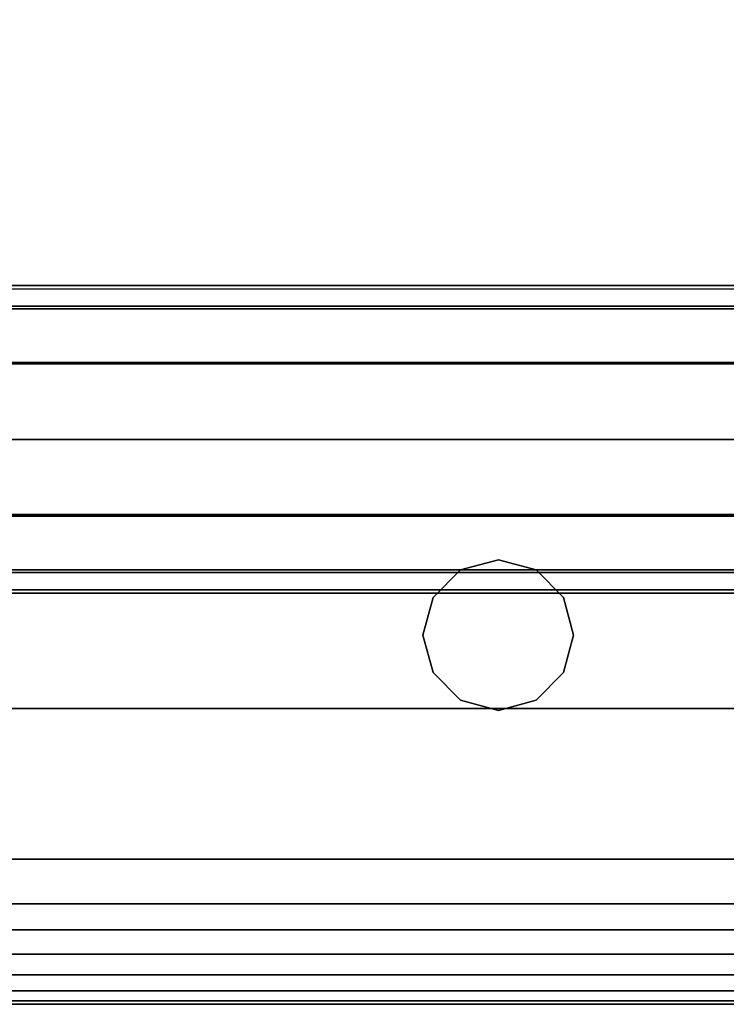
# Model space of a CAD drawing. Units: inches. Extents: x -0.2 to 27, y -41 to 0.
# Drawn here: x 9.5 to 10.4, y -40 to -38.8 of the extents above; entities that cross this region are included whole.
import ezdxf

# ---------------------------------------------------------------- set-up
doc = ezdxf.new("R2010")
doc.units = ezdxf.units.IN
doc.header["$MEASUREMENT"] = 0
for name, color, linetype in [('A-FURN-3-STORAGE-LOWER-STEEL-DOOR-GRILL', 254, 'Continuous'), ('A-FURN-3-STORAGE-LOWER-STEEL-HOLDER-IDENTIFICATION', 254, 'Continuous'), ('A-FURN-3-STORAGE-LOWER-WOOD-TOP-EDGE-HORIZONTAL', 255, 'Continuous'), ('A-FURN-3-STORAGE-LOWER-WOOD-TOP-SURFACE-HORIZONTAL', 255, 'Continuous')]:
    doc.layers.add(name, color=color, linetype=linetype)

msp = doc.modelspace()

# ---------------------------------------------------------------- linework, layer by layer
at = {"layer": 'A-FURN-3-STORAGE-LOWER-STEEL-DOOR-GRILL'}
for points, invisible_edges in [([(10.0732, -39.4466, 67.3893), (10.1201, -39.4592, 67.3893), (9.9794, -39.5404, 67.3893), (9.992, -39.4935, 67.3893)], 10), ([(10.0732, -39.4466, 51.4443), (10.1201, -39.4592, 51.4443), (9.9794, -39.5404, 51.4443), (9.992, -39.4935, 51.4443)], 10), ([(10.0732, -39.4466, 35.4993), (10.1201, -39.4592, 35.4993), (9.9794, -39.5404, 35.4993), (9.992, -39.4935, 35.4993)], 10), ([(10.0732, -39.4466, 19.5543), (10.1201, -39.4592, 19.5543), (9.9794, -39.5404, 19.5543), (9.992, -39.4935, 19.5543)], 10), ([(10.0732, -39.4466, 3.6093), (10.1201, -39.4592, 3.6093), (9.9794, -39.5404, 3.6093), (9.992, -39.4935, 3.6093)], 10), ([(10.0263, -39.4592, 67.3893), (10.0732, -39.4466, 67.3893), (9.992, -39.4935, 67.3893), (10.0263, -39.4592, 67.3893)], 2), ([(10.0263, -39.4592, 51.4443), (10.0732, -39.4466, 51.4443), (9.992, -39.4935, 51.4443), (10.0263, -39.4592, 51.4443)], 2), ([(10.0263, -39.4592, 35.4993), (10.0732, -39.4466, 35.4993), (9.992, -39.4935, 35.4993), (10.0263, -39.4592, 35.4993)], 2), ([(10.0263, -39.4592, 19.5543), (10.0732, -39.4466, 19.5543), (9.992, -39.4935, 19.5543), (10.0263, -39.4592, 19.5543)], 2), ([(10.0263, -39.4592, 3.6093), (10.0732, -39.4466, 3.6093), (9.992, -39.4935, 3.6093), (10.0263, -39.4592, 3.6093)], 2), ([(10.1669, -39.5404, 82.673), (10.1544, -39.4935, 82.673), (10.0732, -39.4466, 82.673), (10.0263, -39.4592, 82.673)], 10), ([(10.1669, -39.5404, 66.728), (10.1544, -39.4935, 66.728), (10.0732, -39.4466, 66.728), (10.0263, -39.4592, 66.728)], 10), ([(10.1669, -39.5404, 50.783), (10.1544, -39.4935, 50.783), (10.0732, -39.4466, 50.783), (10.0263, -39.4592, 50.783)], 10), ([(10.1669, -39.5404, 34.838), (10.1544, -39.4935, 34.838), (10.0732, -39.4466, 34.838), (10.0263, -39.4592, 34.838)], 10), ([(10.1669, -39.5404, 18.893), (10.1544, -39.4935, 18.893), (10.0732, -39.4466, 18.893), (10.0263, -39.4592, 18.893)], 10), ([(10.1544, -39.4935, 82.673), (10.1201, -39.4592, 82.673), (10.0732, -39.4466, 82.673), (10.1544, -39.4935, 82.673)], 4), ([(10.1544, -39.4935, 66.728), (10.1201, -39.4592, 66.728), (10.0732, -39.4466, 66.728), (10.1544, -39.4935, 66.728)], 4), ([(10.1544, -39.4935, 50.783), (10.1201, -39.4592, 50.783), (10.0732, -39.4466, 50.783), (10.1544, -39.4935, 50.783)], 4), ([(10.1544, -39.4935, 34.838), (10.1201, -39.4592, 34.838), (10.0732, -39.4466, 34.838), (10.1544, -39.4935, 34.838)], 4), ([(10.1544, -39.4935, 18.893), (10.1201, -39.4592, 18.893), (10.0732, -39.4466, 18.893), (10.1544, -39.4935, 18.893)], 4), ([(10.1201, -39.4592, 67.3893), (10.1544, -39.4935, 67.3893), (9.992, -39.5872, 67.3893), (9.9794, -39.5404, 67.3893)], 10), ([(10.1201, -39.4592, 51.4443), (10.1544, -39.4935, 51.4443), (9.992, -39.5872, 51.4443), (9.9794, -39.5404, 51.4443)], 10), ([(10.1201, -39.4592, 35.4993), (10.1544, -39.4935, 35.4993), (9.992, -39.5872, 35.4993), (9.9794, -39.5404, 35.4993)], 10), ([(10.1201, -39.4592, 19.5543), (10.1544, -39.4935, 19.5543), (9.992, -39.5872, 19.5543), (9.9794, -39.5404, 19.5543)], 10), ([(10.1201, -39.4592, 3.6093), (10.1544, -39.4935, 3.6093), (9.992, -39.5872, 3.6093), (9.9794, -39.5404, 3.6093)], 10), ([(10.1544, -39.5872, 82.673), (10.1669, -39.5404, 82.673), (10.0263, -39.4592, 82.673), (9.992, -39.4935, 82.673)], 10), ([(10.1544, -39.5872, 66.728), (10.1669, -39.5404, 66.728), (10.0263, -39.4592, 66.728), (9.992, -39.4935, 66.728)], 10), ([(10.1544, -39.5872, 50.783), (10.1669, -39.5404, 50.783), (10.0263, -39.4592, 50.783), (9.992, -39.4935, 50.783)], 10), ([(10.1544, -39.5872, 34.838), (10.1669, -39.5404, 34.838), (10.0263, -39.4592, 34.838), (9.992, -39.4935, 34.838)], 10), ([(10.1544, -39.5872, 18.893), (10.1669, -39.5404, 18.893), (10.0263, -39.4592, 18.893), (9.992, -39.4935, 18.893)], 10), ([(10.1201, -39.6216, 82.673), (10.1544, -39.5872, 82.673), (9.992, -39.4935, 82.673), (9.9794, -39.5404, 82.673)], 10), ([(10.1201, -39.6216, 66.728), (10.1544, -39.5872, 66.728), (9.992, -39.4935, 66.728), (9.9794, -39.5404, 66.728)], 10), ([(10.1201, -39.6216, 50.783), (10.1544, -39.5872, 50.783), (9.992, -39.4935, 50.783), (9.9794, -39.5404, 50.783)], 10), ([(10.1201, -39.6216, 34.838), (10.1544, -39.5872, 34.838), (9.992, -39.4935, 34.838), (9.9794, -39.5404, 34.838)], 10), ([(10.1201, -39.6216, 18.893), (10.1544, -39.5872, 18.893), (9.992, -39.4935, 18.893), (9.9794, -39.5404, 18.893)], 10), ([(10.1544, -39.4935, 67.3893), (10.1669, -39.5404, 67.3893), (10.0263, -39.6216, 67.3893), (9.992, -39.5872, 67.3893)], 10), ([(10.1544, -39.4935, 51.4443), (10.1669, -39.5404, 51.4443), (10.0263, -39.6216, 51.4443), (9.992, -39.5872, 51.4443)], 10), ([(10.1544, -39.4935, 35.4993), (10.1669, -39.5404, 35.4993), (10.0263, -39.6216, 35.4993), (9.992, -39.5872, 35.4993)], 10), ([(10.1544, -39.4935, 19.5543), (10.1669, -39.5404, 19.5543), (10.0263, -39.6216, 19.5543), (9.992, -39.5872, 19.5543)], 10), ([(10.1544, -39.4935, 3.6093), (10.1669, -39.5404, 3.6093), (10.0263, -39.6216, 3.6093), (9.992, -39.5872, 3.6093)], 10), ([(10.0732, -39.6341, 82.673), (10.1201, -39.6216, 82.673), (9.9794, -39.5404, 82.673), (9.992, -39.5872, 82.673)], 10), ([(10.0732, -39.6341, 66.728), (10.1201, -39.6216, 66.728), (9.9794, -39.5404, 66.728), (9.992, -39.5872, 66.728)], 10), ([(10.0732, -39.6341, 50.783), (10.1201, -39.6216, 50.783), (9.9794, -39.5404, 50.783), (9.992, -39.5872, 50.783)], 10), ([(10.0732, -39.6341, 34.838), (10.1201, -39.6216, 34.838), (9.9794, -39.5404, 34.838), (9.992, -39.5872, 34.838)], 10), ([(10.0732, -39.6341, 18.893), (10.1201, -39.6216, 18.893), (9.9794, -39.5404, 18.893), (9.992, -39.5872, 18.893)], 10), ([(10.1669, -39.5404, 67.3893), (10.1544, -39.5872, 67.3893), (10.0732, -39.6341, 67.3893), (10.0263, -39.6216, 67.3893)], 10), ([(10.1669, -39.5404, 51.4443), (10.1544, -39.5872, 51.4443), (10.0732, -39.6341, 51.4443), (10.0263, -39.6216, 51.4443)], 10), ([(10.1669, -39.5404, 35.4993), (10.1544, -39.5872, 35.4993), (10.0732, -39.6341, 35.4993), (10.0263, -39.6216, 35.4993)], 10), ([(10.1669, -39.5404, 19.5543), (10.1544, -39.5872, 19.5543), (10.0732, -39.6341, 19.5543), (10.0263, -39.6216, 19.5543)], 10), ([(10.1669, -39.5404, 3.6093), (10.1544, -39.5872, 3.6093), (10.0732, -39.6341, 3.6093), (10.0263, -39.6216, 3.6093)], 10), ([(10.0263, -39.6216, 82.673), (10.0732, -39.6341, 82.673), (9.992, -39.5872, 82.673), (10.0263, -39.6216, 82.673)], 2), ([(10.0263, -39.6216, 66.728), (10.0732, -39.6341, 66.728), (9.992, -39.5872, 66.728), (10.0263, -39.6216, 66.728)], 2), ([(10.0263, -39.6216, 50.783), (10.0732, -39.6341, 50.783), (9.992, -39.5872, 50.783), (10.0263, -39.6216, 50.783)], 2), ([(10.0263, -39.6216, 34.838), (10.0732, -39.6341, 34.838), (9.992, -39.5872, 34.838), (10.0263, -39.6216, 34.838)], 2), ([(10.0263, -39.6216, 18.893), (10.0732, -39.6341, 18.893), (9.992, -39.5872, 18.893), (10.0263, -39.6216, 18.893)], 2), ([(10.1544, -39.5872, 67.3893), (10.1201, -39.6216, 67.3893), (10.0732, -39.6341, 67.3893), (10.1544, -39.5872, 67.3893)], 4), ([(10.1544, -39.5872, 51.4443), (10.1201, -39.6216, 51.4443), (10.0732, -39.6341, 51.4443), (10.1544, -39.5872, 51.4443)], 4), ([(10.1544, -39.5872, 35.4993), (10.1201, -39.6216, 35.4993), (10.0732, -39.6341, 35.4993), (10.1544, -39.5872, 35.4993)], 4), ([(10.1544, -39.5872, 19.5543), (10.1201, -39.6216, 19.5543), (10.0732, -39.6341, 19.5543), (10.1544, -39.5872, 19.5543)], 4), ([(10.1544, -39.5872, 3.6093), (10.1201, -39.6216, 3.6093), (10.0732, -39.6341, 3.6093), (10.1544, -39.5872, 3.6093)], 4)]:
    msp.add_3dface(points, dxfattribs=dict(at, invisible_edges=invisible_edges))
at = {"layer": 'A-FURN-3-STORAGE-LOWER-STEEL-HOLDER-IDENTIFICATION'}
for points in [[(12.1669, -39.6318, 59.7933), (12.1669, -39.6318, 58.2933), (8.9794, -39.6318, 58.2933), (8.9794, -39.6318, 59.7933)], [(8.9794, -39.6318, 59.7933), (8.9794, -39.8193, 59.7933), (12.1669, -39.8193, 59.7933), (12.1669, -39.6318, 59.7933)], [(8.9794, -39.8193, 58.2933), (8.9794, -39.6318, 58.2933), (12.1669, -39.6318, 58.2933), (12.1669, -39.8193, 58.2933)], [(12.1669, -39.6318, 75.7383), (12.1669, -39.6318, 74.2383), (8.9794, -39.6318, 74.2383), (8.9794, -39.6318, 75.7383)], [(8.9794, -39.6318, 75.7383), (8.9794, -39.8193, 75.7383), (12.1669, -39.8193, 75.7383), (12.1669, -39.6318, 75.7383)], [(8.9794, -39.8193, 74.2383), (8.9794, -39.6318, 74.2383), (12.1669, -39.6318, 74.2383), (12.1669, -39.8193, 74.2383)], [(12.1669, -39.6318, 43.8483), (12.1669, -39.6318, 42.3483), (8.9794, -39.6318, 42.3483), (8.9794, -39.6318, 43.8483)], [(8.9794, -39.6318, 43.8483), (8.9794, -39.8193, 43.8483), (12.1669, -39.8193, 43.8483), (12.1669, -39.6318, 43.8483)], [(8.9794, -39.8193, 42.3483), (8.9794, -39.6318, 42.3483), (12.1669, -39.6318, 42.3483), (12.1669, -39.8193, 42.3483)], [(12.1669, -39.6318, 27.9033), (12.1669, -39.6318, 26.4033), (8.9794, -39.6318, 26.4033), (8.9794, -39.6318, 27.9033)], [(8.9794, -39.6318, 27.9033), (8.9794, -39.8193, 27.9033), (12.1669, -39.8193, 27.9033), (12.1669, -39.6318, 27.9033)], [(8.9794, -39.8193, 26.4033), (8.9794, -39.6318, 26.4033), (12.1669, -39.6318, 26.4033), (12.1669, -39.8193, 26.4033)], [(12.1669, -39.6318, 11.9583), (12.1669, -39.6318, 10.4583), (8.9794, -39.6318, 10.4583), (8.9794, -39.6318, 11.9583)], [(8.9794, -39.6318, 11.9583), (8.9794, -39.8193, 11.9583), (12.1669, -39.8193, 11.9583), (12.1669, -39.6318, 11.9583)], [(8.9794, -39.8193, 10.4583), (8.9794, -39.6318, 10.4583), (12.1669, -39.6318, 10.4583), (12.1669, -39.8193, 10.4583)], [(12.1669, -39.8193, 58.2933), (12.1669, -39.8193, 59.7933), (8.9794, -39.8193, 59.7933), (8.9794, -39.8193, 58.2933)], [(12.1669, -39.8193, 74.2383), (12.1669, -39.8193, 75.7383), (8.9794, -39.8193, 75.7383), (8.9794, -39.8193, 74.2383)], [(12.1669, -39.8193, 42.3483), (12.1669, -39.8193, 43.8483), (8.9794, -39.8193, 43.8483), (8.9794, -39.8193, 42.3483)], [(12.1669, -39.8193, 26.4033), (12.1669, -39.8193, 27.9033), (8.9794, -39.8193, 27.9033), (8.9794, -39.8193, 26.4033)], [(12.1669, -39.8193, 10.4583), (12.1669, -39.8193, 11.9583), (8.9794, -39.8193, 11.9583), (8.9794, -39.8193, 10.4583)]]:
    msp.add_3dface(points, dxfattribs=at)
at = {"layer": 'A-FURN-3-STORAGE-LOWER-WOOD-TOP-EDGE-HORIZONTAL'}
msp.add_3dface([(27, -40, 83.375), (27, -40, 83.875), (0, -40, 83.875), (0, -40, 83.375)], dxfattribs=at)
at = {"layer": 'A-FURN-3-STORAGE-LOWER-WOOD-TOP-SURFACE-HORIZONTAL'}
for points in [[(0.018, -0.125, 84), (0.018, -39.875, 84), (26.982, -39.875, 84), (26.982, -0.125, 84)], [(0.018, -39.875, 83.25), (0.018, -0.125, 83.25), (26.982, -0.125, 83.25), (26.982, -39.875, 83.25)]]:
    msp.add_3dface(points, dxfattribs=at)

# ---------------------------------------------------------------- meshes
at = {"layer": 'A-FURN-3-STORAGE-LOWER-STEEL-DOOR-GRILL'}
mesh = msp.add_polymesh((9, 12), dxfattribs=dict(at, n_close=True))
for k, corner in enumerate([(12.2703, -39.131, 67.3009), (12.2971, -39.2011, 67.2361), (12.3069, -39.2968, 67.2124), (12.2971, -39.3925, 67.2361), (12.2703, -39.4626, 67.3009), (12.2337, -39.4883, 67.3893), (12.197, -39.4626, 67.4778), (12.1702, -39.3925, 67.5425), (12.1604, -39.2968, 67.5662), (12.1702, -39.2011, 67.5425), (12.197, -39.131, 67.4778), (12.2337, -39.1053, 67.3893), (1.7671, -39.131, 67.3009), (1.7403, -39.2011, 67.2361), (1.7305, -39.2968, 67.2124), (1.7403, -39.3925, 67.2361), (1.7671, -39.4626, 67.3009), (1.8038, -39.4883, 67.3893), (1.8404, -39.4626, 67.4778), (1.8672, -39.3925, 67.5425), (1.877, -39.2968, 67.5662), (1.8672, -39.2011, 67.5425), (1.8404, -39.131, 67.4778), (1.8038, -39.1053, 67.3893), (1.21, -39.121, 67.8505), (1.1414, -39.1953, 67.822), (1.1163, -39.2968, 67.8116), (1.1414, -39.3983, 67.822), (1.21, -39.4725, 67.8505), (1.2994, -39.4997, 67.8893), (1.3975, -39.4725, 67.9281), (1.4661, -39.3983, 67.9566), (1.4913, -39.2968, 67.967), (1.4661, -39.1953, 67.9566), (1.3975, -39.121, 67.9281), (1.3038, -39.0938, 67.8893), (1.21, -39.121, 82.1368), (1.1414, -39.1953, 82.1653), (1.1163, -39.2968, 82.1757), (1.1414, -39.3983, 82.1653), (1.21, -39.4725, 82.1368), (1.3038, -39.4997, 82.098), (1.3975, -39.4725, 82.0592), (1.4661, -39.3983, 82.0307), (1.4913, -39.2968, 82.0203), (1.4661, -39.1953, 82.0307), (1.3975, -39.121, 82.0592), (1.3038, -39.0938, 82.098), (1.7671, -39.131, 82.6865), (1.7403, -39.2011, 82.7512), (1.7305, -39.2968, 82.7749), (1.7403, -39.3925, 82.7512), (1.7671, -39.4626, 82.6865), (1.8038, -39.4883, 82.598), (1.8404, -39.4626, 82.5096), (1.8672, -39.3925, 82.4448), (1.877, -39.2968, 82.4211), (1.8672, -39.2011, 82.4448), (1.8404, -39.131, 82.5096), (1.8038, -39.1053, 82.598), (12.2703, -39.131, 82.6865), (12.2971, -39.2011, 82.7512), (12.3069, -39.2968, 82.7749), (12.2971, -39.3925, 82.7512), (12.2703, -39.4626, 82.6865), (12.2337, -39.4883, 82.598), (12.197, -39.4626, 82.5096), (12.1702, -39.3925, 82.4448), (12.1604, -39.2968, 82.4211), (12.1702, -39.2011, 82.4448), (12.197, -39.131, 82.5096), (12.2337, -39.1053, 82.598), (12.8274, -39.121, 82.1368), (12.896, -39.1953, 82.1653), (12.9212, -39.2968, 82.1757), (12.896, -39.3983, 82.1653), (12.8274, -39.4725, 82.1368), (12.7337, -39.4997, 82.098), (12.6399, -39.4725, 82.0592), (12.5713, -39.3983, 82.0307), (12.5462, -39.2968, 82.0203), (12.5713, -39.1953, 82.0307), (12.6399, -39.121, 82.0592), (12.7337, -39.0938, 82.098), (12.8274, -39.121, 67.8399), (12.896, -39.1953, 67.8115), (12.9212, -39.2968, 67.801), (12.896, -39.3983, 67.8115), (12.8274, -39.4725, 67.8399), (12.7337, -39.4997, 67.8787), (12.6399, -39.4725, 67.9175), (12.5713, -39.3983, 67.946), (12.5462, -39.2968, 67.9564), (12.5713, -39.1953, 67.946), (12.6399, -39.121, 67.9175), (12.7337, -39.0938, 67.8787), (12.2703, -39.131, 67.3009), (12.2971, -39.2011, 67.2361), (12.3069, -39.2968, 67.2124), (12.2971, -39.3925, 67.2361), (12.2703, -39.4626, 67.3009), (12.2337, -39.4883, 67.3893), (12.197, -39.4626, 67.4778), (12.1702, -39.3925, 67.5425), (12.1604, -39.2968, 67.5662), (12.1702, -39.2011, 67.5425), (12.197, -39.131, 67.4778), (12.2337, -39.1053, 67.3893)]):
    mesh.set_mesh_vertex(divmod(k, 12), corner)
mesh = msp.add_polymesh((9, 12), dxfattribs=dict(at, n_close=True))
for k, corner in enumerate([(12.2703, -39.131, 51.3559), (12.2971, -39.2011, 51.2911), (12.3069, -39.2968, 51.2674), (12.2971, -39.3925, 51.2911), (12.2703, -39.4626, 51.3559), (12.2337, -39.4883, 51.4443), (12.197, -39.4626, 51.5328), (12.1702, -39.3925, 51.5975), (12.1604, -39.2968, 51.6212), (12.1702, -39.2011, 51.5975), (12.197, -39.131, 51.5328), (12.2337, -39.1053, 51.4443), (1.7671, -39.131, 51.3559), (1.7403, -39.2011, 51.2911), (1.7305, -39.2968, 51.2674), (1.7403, -39.3925, 51.2911), (1.7671, -39.4626, 51.3559), (1.8038, -39.4883, 51.4443), (1.8404, -39.4626, 51.5328), (1.8672, -39.3925, 51.5975), (1.877, -39.2968, 51.6212), (1.8672, -39.2011, 51.5975), (1.8404, -39.131, 51.5328), (1.8038, -39.1053, 51.4443), (1.21, -39.121, 51.9055), (1.1414, -39.1953, 51.877), (1.1163, -39.2968, 51.8666), (1.1414, -39.3983, 51.877), (1.21, -39.4725, 51.9055), (1.2994, -39.4997, 51.9443), (1.3975, -39.4725, 51.9831), (1.4661, -39.3983, 52.0116), (1.4913, -39.2968, 52.022), (1.4661, -39.1953, 52.0116), (1.3975, -39.121, 51.9831), (1.3038, -39.0938, 51.9443), (1.21, -39.121, 66.1918), (1.1414, -39.1953, 66.2203), (1.1163, -39.2968, 66.2307), (1.1414, -39.3983, 66.2203), (1.21, -39.4725, 66.1918), (1.3038, -39.4997, 66.153), (1.3975, -39.4725, 66.1142), (1.4661, -39.3983, 66.0857), (1.4913, -39.2968, 66.0753), (1.4661, -39.1953, 66.0857), (1.3975, -39.121, 66.1142), (1.3038, -39.0938, 66.153), (1.7671, -39.131, 66.7415), (1.7403, -39.2011, 66.8062), (1.7305, -39.2968, 66.8299), (1.7403, -39.3925, 66.8062), (1.7671, -39.4626, 66.7415), (1.8038, -39.4883, 66.653), (1.8404, -39.4626, 66.5646), (1.8672, -39.3925, 66.4998), (1.877, -39.2968, 66.4761), (1.8672, -39.2011, 66.4998), (1.8404, -39.131, 66.5646), (1.8038, -39.1053, 66.653), (12.2703, -39.131, 66.7415), (12.2971, -39.2011, 66.8062), (12.3069, -39.2968, 66.8299), (12.2971, -39.3925, 66.8062), (12.2703, -39.4626, 66.7415), (12.2337, -39.4883, 66.653), (12.197, -39.4626, 66.5646), (12.1702, -39.3925, 66.4998), (12.1604, -39.2968, 66.4761), (12.1702, -39.2011, 66.4998), (12.197, -39.131, 66.5646), (12.2337, -39.1053, 66.653), (12.8274, -39.121, 66.1918), (12.896, -39.1953, 66.2203), (12.9212, -39.2968, 66.2307), (12.896, -39.3983, 66.2203), (12.8274, -39.4725, 66.1918), (12.7337, -39.4997, 66.153), (12.6399, -39.4725, 66.1142), (12.5713, -39.3983, 66.0857), (12.5462, -39.2968, 66.0753), (12.5713, -39.1953, 66.0857), (12.6399, -39.121, 66.1142), (12.7337, -39.0938, 66.153), (12.8274, -39.121, 51.8949), (12.896, -39.1953, 51.8665), (12.9212, -39.2968, 51.856), (12.896, -39.3983, 51.8665), (12.8274, -39.4725, 51.8949), (12.7337, -39.4997, 51.9337), (12.6399, -39.4725, 51.9725), (12.5713, -39.3983, 52.001), (12.5462, -39.2968, 52.0114), (12.5713, -39.1953, 52.001), (12.6399, -39.121, 51.9725), (12.7337, -39.0938, 51.9337), (12.2703, -39.131, 51.3559), (12.2971, -39.2011, 51.2911), (12.3069, -39.2968, 51.2674), (12.2971, -39.3925, 51.2911), (12.2703, -39.4626, 51.3559), (12.2337, -39.4883, 51.4443), (12.197, -39.4626, 51.5328), (12.1702, -39.3925, 51.5975), (12.1604, -39.2968, 51.6212), (12.1702, -39.2011, 51.5975), (12.197, -39.131, 51.5328), (12.2337, -39.1053, 51.4443)]):
    mesh.set_mesh_vertex(divmod(k, 12), corner)
mesh = msp.add_polymesh((9, 12), dxfattribs=dict(at, n_close=True))
for k, corner in enumerate([(12.2703, -39.131, 35.4109), (12.2971, -39.2011, 35.3461), (12.3069, -39.2968, 35.3224), (12.2971, -39.3925, 35.3461), (12.2703, -39.4626, 35.4109), (12.2337, -39.4883, 35.4993), (12.197, -39.4626, 35.5878), (12.1702, -39.3925, 35.6525), (12.1604, -39.2968, 35.6762), (12.1702, -39.2011, 35.6525), (12.197, -39.131, 35.5878), (12.2337, -39.1053, 35.4993), (1.7671, -39.131, 35.4109), (1.7403, -39.2011, 35.3461), (1.7305, -39.2968, 35.3224), (1.7403, -39.3925, 35.3461), (1.7671, -39.4626, 35.4109), (1.8038, -39.4883, 35.4993), (1.8404, -39.4626, 35.5878), (1.8672, -39.3925, 35.6525), (1.877, -39.2968, 35.6762), (1.8672, -39.2011, 35.6525), (1.8404, -39.131, 35.5878), (1.8038, -39.1053, 35.4993), (1.21, -39.121, 35.9605), (1.1414, -39.1953, 35.932), (1.1163, -39.2968, 35.9216), (1.1414, -39.3983, 35.932), (1.21, -39.4725, 35.9605), (1.2994, -39.4997, 35.9993), (1.3975, -39.4725, 36.0381), (1.4661, -39.3983, 36.0666), (1.4913, -39.2968, 36.077), (1.4661, -39.1953, 36.0666), (1.3975, -39.121, 36.0381), (1.3038, -39.0938, 35.9993), (1.21, -39.121, 50.2468), (1.1414, -39.1953, 50.2753), (1.1163, -39.2968, 50.2857), (1.1414, -39.3983, 50.2753), (1.21, -39.4725, 50.2468), (1.3038, -39.4997, 50.208), (1.3975, -39.4725, 50.1692), (1.4661, -39.3983, 50.1407), (1.4913, -39.2968, 50.1303), (1.4661, -39.1953, 50.1407), (1.3975, -39.121, 50.1692), (1.3038, -39.0938, 50.208), (1.7671, -39.131, 50.7965), (1.7403, -39.2011, 50.8612), (1.7305, -39.2968, 50.8849), (1.7403, -39.3925, 50.8612), (1.7671, -39.4626, 50.7965), (1.8038, -39.4883, 50.708), (1.8404, -39.4626, 50.6196), (1.8672, -39.3925, 50.5548), (1.877, -39.2968, 50.5311), (1.8672, -39.2011, 50.5548), (1.8404, -39.131, 50.6196), (1.8038, -39.1053, 50.708), (12.2703, -39.131, 50.7965), (12.2971, -39.2011, 50.8612), (12.3069, -39.2968, 50.8849), (12.2971, -39.3925, 50.8612), (12.2703, -39.4626, 50.7965), (12.2337, -39.4883, 50.708), (12.197, -39.4626, 50.6196), (12.1702, -39.3925, 50.5548), (12.1604, -39.2968, 50.5311), (12.1702, -39.2011, 50.5548), (12.197, -39.131, 50.6196), (12.2337, -39.1053, 50.708), (12.8274, -39.121, 50.2468), (12.896, -39.1953, 50.2753), (12.9212, -39.2968, 50.2857), (12.896, -39.3983, 50.2753), (12.8274, -39.4725, 50.2468), (12.7337, -39.4997, 50.208), (12.6399, -39.4725, 50.1692), (12.5713, -39.3983, 50.1407), (12.5462, -39.2968, 50.1303), (12.5713, -39.1953, 50.1407), (12.6399, -39.121, 50.1692), (12.7337, -39.0938, 50.208), (12.8274, -39.121, 35.9499), (12.896, -39.1953, 35.9215), (12.9212, -39.2968, 35.911), (12.896, -39.3983, 35.9215), (12.8274, -39.4725, 35.9499), (12.7337, -39.4997, 35.9887), (12.6399, -39.4725, 36.0275), (12.5713, -39.3983, 36.056), (12.5462, -39.2968, 36.0664), (12.5713, -39.1953, 36.056), (12.6399, -39.121, 36.0275), (12.7337, -39.0938, 35.9887), (12.2703, -39.131, 35.4109), (12.2971, -39.2011, 35.3461), (12.3069, -39.2968, 35.3224), (12.2971, -39.3925, 35.3461), (12.2703, -39.4626, 35.4109), (12.2337, -39.4883, 35.4993), (12.197, -39.4626, 35.5878), (12.1702, -39.3925, 35.6525), (12.1604, -39.2968, 35.6762), (12.1702, -39.2011, 35.6525), (12.197, -39.131, 35.5878), (12.2337, -39.1053, 35.4993)]):
    mesh.set_mesh_vertex(divmod(k, 12), corner)
mesh = msp.add_polymesh((9, 12), dxfattribs=dict(at, n_close=True))
for k, corner in enumerate([(12.2703, -39.131, 19.4659), (12.2971, -39.2011, 19.4011), (12.3069, -39.2968, 19.3774), (12.2971, -39.3925, 19.4011), (12.2703, -39.4626, 19.4659), (12.2337, -39.4883, 19.5543), (12.197, -39.4626, 19.6428), (12.1702, -39.3925, 19.7075), (12.1604, -39.2968, 19.7312), (12.1702, -39.2011, 19.7075), (12.197, -39.131, 19.6428), (12.2337, -39.1053, 19.5543), (1.7671, -39.131, 19.4659), (1.7403, -39.2011, 19.4011), (1.7305, -39.2968, 19.3774), (1.7403, -39.3925, 19.4011), (1.7671, -39.4626, 19.4659), (1.8038, -39.4883, 19.5543), (1.8404, -39.4626, 19.6428), (1.8672, -39.3925, 19.7075), (1.877, -39.2968, 19.7312), (1.8672, -39.2011, 19.7075), (1.8404, -39.131, 19.6428), (1.8038, -39.1053, 19.5543), (1.21, -39.121, 20.0155), (1.1414, -39.1953, 19.987), (1.1163, -39.2968, 19.9766), (1.1414, -39.3983, 19.987), (1.21, -39.4725, 20.0155), (1.2994, -39.4997, 20.0543), (1.3975, -39.4725, 20.0931), (1.4661, -39.3983, 20.1216), (1.4913, -39.2968, 20.132), (1.4661, -39.1953, 20.1216), (1.3975, -39.121, 20.0931), (1.3038, -39.0938, 20.0543), (1.21, -39.121, 34.3018), (1.1414, -39.1953, 34.3303), (1.1163, -39.2968, 34.3407), (1.1414, -39.3983, 34.3303), (1.21, -39.4725, 34.3018), (1.3038, -39.4997, 34.263), (1.3975, -39.4725, 34.2242), (1.4661, -39.3983, 34.1957), (1.4913, -39.2968, 34.1853), (1.4661, -39.1953, 34.1957), (1.3975, -39.121, 34.2242), (1.3038, -39.0938, 34.263), (1.7671, -39.131, 34.8515), (1.7403, -39.2011, 34.9162), (1.7305, -39.2968, 34.9399), (1.7403, -39.3925, 34.9162), (1.7671, -39.4626, 34.8515), (1.8038, -39.4883, 34.763), (1.8404, -39.4626, 34.6746), (1.8672, -39.3925, 34.6098), (1.877, -39.2968, 34.5861), (1.8672, -39.2011, 34.6098), (1.8404, -39.131, 34.6746), (1.8038, -39.1053, 34.763), (12.2703, -39.131, 34.8515), (12.2971, -39.2011, 34.9162), (12.3069, -39.2968, 34.9399), (12.2971, -39.3925, 34.9162), (12.2703, -39.4626, 34.8515), (12.2337, -39.4883, 34.763), (12.197, -39.4626, 34.6746), (12.1702, -39.3925, 34.6098), (12.1604, -39.2968, 34.5861), (12.1702, -39.2011, 34.6098), (12.197, -39.131, 34.6746), (12.2337, -39.1053, 34.763), (12.8274, -39.121, 34.3018), (12.896, -39.1953, 34.3303), (12.9212, -39.2968, 34.3407), (12.896, -39.3983, 34.3303), (12.8274, -39.4725, 34.3018), (12.7337, -39.4997, 34.263), (12.6399, -39.4725, 34.2242), (12.5713, -39.3983, 34.1957), (12.5462, -39.2968, 34.1853), (12.5713, -39.1953, 34.1957), (12.6399, -39.121, 34.2242), (12.7337, -39.0938, 34.263), (12.8274, -39.121, 20.0049), (12.896, -39.1953, 19.9765), (12.9212, -39.2968, 19.966), (12.896, -39.3983, 19.9765), (12.8274, -39.4725, 20.0049), (12.7337, -39.4997, 20.0437), (12.6399, -39.4725, 20.0825), (12.5713, -39.3983, 20.111), (12.5462, -39.2968, 20.1214), (12.5713, -39.1953, 20.111), (12.6399, -39.121, 20.0825), (12.7337, -39.0938, 20.0437), (12.2703, -39.131, 19.4659), (12.2971, -39.2011, 19.4011), (12.3069, -39.2968, 19.3774), (12.2971, -39.3925, 19.4011), (12.2703, -39.4626, 19.4659), (12.2337, -39.4883, 19.5543), (12.197, -39.4626, 19.6428), (12.1702, -39.3925, 19.7075), (12.1604, -39.2968, 19.7312), (12.1702, -39.2011, 19.7075), (12.197, -39.131, 19.6428), (12.2337, -39.1053, 19.5543)]):
    mesh.set_mesh_vertex(divmod(k, 12), corner)
mesh = msp.add_polymesh((9, 12), dxfattribs=dict(at, n_close=True))
for k, corner in enumerate([(12.2703, -39.131, 3.5209), (12.2971, -39.2011, 3.4561), (12.3069, -39.2968, 3.4324), (12.2971, -39.3925, 3.4561), (12.2703, -39.4626, 3.5209), (12.2337, -39.4883, 3.6093), (12.197, -39.4626, 3.6978), (12.1702, -39.3925, 3.7625), (12.1604, -39.2968, 3.7862), (12.1702, -39.2011, 3.7625), (12.197, -39.131, 3.6978), (12.2337, -39.1053, 3.6093), (1.7671, -39.131, 3.5209), (1.7403, -39.2011, 3.4561), (1.7305, -39.2968, 3.4324), (1.7403, -39.3925, 3.4561), (1.7671, -39.4626, 3.5209), (1.8038, -39.4883, 3.6093), (1.8404, -39.4626, 3.6978), (1.8672, -39.3925, 3.7625), (1.877, -39.2968, 3.7862), (1.8672, -39.2011, 3.7625), (1.8404, -39.131, 3.6978), (1.8038, -39.1053, 3.6093), (1.21, -39.121, 4.0705), (1.1414, -39.1953, 4.042), (1.1163, -39.2968, 4.0316), (1.1414, -39.3983, 4.042), (1.21, -39.4725, 4.0705), (1.2994, -39.4997, 4.1093), (1.3975, -39.4725, 4.1481), (1.4661, -39.3983, 4.1766), (1.4913, -39.2968, 4.187), (1.4661, -39.1953, 4.1766), (1.3975, -39.121, 4.1481), (1.3038, -39.0938, 4.1093), (1.21, -39.121, 18.3568), (1.1414, -39.1953, 18.3853), (1.1163, -39.2968, 18.3957), (1.1414, -39.3983, 18.3853), (1.21, -39.4725, 18.3568), (1.3038, -39.4997, 18.318), (1.3975, -39.4725, 18.2792), (1.4661, -39.3983, 18.2507), (1.4913, -39.2968, 18.2403), (1.4661, -39.1953, 18.2507), (1.3975, -39.121, 18.2792), (1.3038, -39.0938, 18.318), (1.7671, -39.131, 18.9065), (1.7403, -39.2011, 18.9712), (1.7305, -39.2968, 18.9949), (1.7403, -39.3925, 18.9712), (1.7671, -39.4626, 18.9065), (1.8038, -39.4883, 18.818), (1.8404, -39.4626, 18.7296), (1.8672, -39.3925, 18.6648), (1.877, -39.2968, 18.6411), (1.8672, -39.2011, 18.6648), (1.8404, -39.131, 18.7296), (1.8038, -39.1053, 18.818), (12.2703, -39.131, 18.9065), (12.2971, -39.2011, 18.9712), (12.3069, -39.2968, 18.9949), (12.2971, -39.3925, 18.9712), (12.2703, -39.4626, 18.9065), (12.2337, -39.4883, 18.818), (12.197, -39.4626, 18.7296), (12.1702, -39.3925, 18.6648), (12.1604, -39.2968, 18.6411), (12.1702, -39.2011, 18.6648), (12.197, -39.131, 18.7296), (12.2337, -39.1053, 18.818), (12.8274, -39.121, 18.3568), (12.896, -39.1953, 18.3853), (12.9212, -39.2968, 18.3957), (12.896, -39.3983, 18.3853), (12.8274, -39.4725, 18.3568), (12.7337, -39.4997, 18.318), (12.6399, -39.4725, 18.2792), (12.5713, -39.3983, 18.2507), (12.5462, -39.2968, 18.2403), (12.5713, -39.1953, 18.2507), (12.6399, -39.121, 18.2792), (12.7337, -39.0938, 18.318), (12.8274, -39.121, 4.0599), (12.896, -39.1953, 4.0315), (12.9212, -39.2968, 4.021), (12.896, -39.3983, 4.0315), (12.8274, -39.4725, 4.0599), (12.7337, -39.4997, 4.0987), (12.6399, -39.4725, 4.1375), (12.5713, -39.3983, 4.166), (12.5462, -39.2968, 4.1764), (12.5713, -39.1953, 4.166), (12.6399, -39.121, 4.1375), (12.7337, -39.0938, 4.0987), (12.2703, -39.131, 3.5209), (12.2971, -39.2011, 3.4561), (12.3069, -39.2968, 3.4324), (12.2971, -39.3925, 3.4561), (12.2703, -39.4626, 3.5209), (12.2337, -39.4883, 3.6093), (12.197, -39.4626, 3.6978), (12.1702, -39.3925, 3.7625), (12.1604, -39.2968, 3.7862), (12.1702, -39.2011, 3.7625), (12.197, -39.131, 3.6978), (12.2337, -39.1053, 3.6093)]):
    mesh.set_mesh_vertex(divmod(k, 12), corner)
mesh = msp.add_polymesh((2, 12), dxfattribs=dict(at, n_close=True))
for k, corner in enumerate([(12.7317, -39.1093, 74.9937), (12.7317, -39.1344, 75.0875), (12.7317, -39.203, 75.1561), (12.7317, -39.2968, 75.1812), (12.7317, -39.3905, 75.1561), (12.7317, -39.4591, 75.0875), (12.7317, -39.4843, 74.9937), (12.7317, -39.4591, 74.9), (12.7317, -39.3905, 74.8313), (12.7317, -39.2968, 74.8062), (12.7317, -39.203, 74.8313), (12.7317, -39.1344, 74.9), (1.3038, -39.1093, 74.9937), (1.3038, -39.1344, 75.0875), (1.3038, -39.203, 75.1561), (1.3038, -39.2968, 75.1812), (1.3038, -39.3905, 75.1561), (1.3038, -39.4591, 75.0875), (1.3038, -39.4843, 74.9937), (1.3038, -39.4591, 74.9), (1.3038, -39.3905, 74.8313), (1.3038, -39.2968, 74.8062), (1.3038, -39.203, 74.8313), (1.3038, -39.1344, 74.9)]):
    mesh.set_mesh_vertex(divmod(k, 12), corner)
mesh = msp.add_polymesh((2, 12), dxfattribs=dict(at, n_close=True))
for k, corner in enumerate([(12.7317, -39.1093, 59.0487), (12.7317, -39.1344, 59.1425), (12.7317, -39.203, 59.2111), (12.7317, -39.2968, 59.2362), (12.7317, -39.3905, 59.2111), (12.7317, -39.4591, 59.1425), (12.7317, -39.4843, 59.0487), (12.7317, -39.4591, 58.955), (12.7317, -39.3905, 58.8863), (12.7317, -39.2968, 58.8612), (12.7317, -39.203, 58.8863), (12.7317, -39.1344, 58.955), (1.3038, -39.1093, 59.0487), (1.3038, -39.1344, 59.1425), (1.3038, -39.203, 59.2111), (1.3038, -39.2968, 59.2362), (1.3038, -39.3905, 59.2111), (1.3038, -39.4591, 59.1425), (1.3038, -39.4843, 59.0487), (1.3038, -39.4591, 58.955), (1.3038, -39.3905, 58.8863), (1.3038, -39.2968, 58.8612), (1.3038, -39.203, 58.8863), (1.3038, -39.1344, 58.955)]):
    mesh.set_mesh_vertex(divmod(k, 12), corner)
mesh = msp.add_polymesh((2, 12), dxfattribs=dict(at, n_close=True))
for k, corner in enumerate([(12.7317, -39.1093, 43.1037), (12.7317, -39.1344, 43.1975), (12.7317, -39.203, 43.2661), (12.7317, -39.2968, 43.2912), (12.7317, -39.3905, 43.2661), (12.7317, -39.4591, 43.1975), (12.7317, -39.4843, 43.1037), (12.7317, -39.4591, 43.01), (12.7317, -39.3905, 42.9413), (12.7317, -39.2968, 42.9162), (12.7317, -39.203, 42.9413), (12.7317, -39.1344, 43.01), (1.3038, -39.1093, 43.1037), (1.3038, -39.1344, 43.1975), (1.3038, -39.203, 43.2661), (1.3038, -39.2968, 43.2912), (1.3038, -39.3905, 43.2661), (1.3038, -39.4591, 43.1975), (1.3038, -39.4843, 43.1037), (1.3038, -39.4591, 43.01), (1.3038, -39.3905, 42.9413), (1.3038, -39.2968, 42.9162), (1.3038, -39.203, 42.9413), (1.3038, -39.1344, 43.01)]):
    mesh.set_mesh_vertex(divmod(k, 12), corner)
mesh = msp.add_polymesh((2, 12), dxfattribs=dict(at, n_close=True))
for k, corner in enumerate([(12.7317, -39.1093, 27.1587), (12.7317, -39.1344, 27.2525), (12.7317, -39.203, 27.3211), (12.7317, -39.2968, 27.3462), (12.7317, -39.3905, 27.3211), (12.7317, -39.4591, 27.2525), (12.7317, -39.4843, 27.1587), (12.7317, -39.4591, 27.065), (12.7317, -39.3905, 26.9963), (12.7317, -39.2968, 26.9712), (12.7317, -39.203, 26.9963), (12.7317, -39.1344, 27.065), (1.3038, -39.1093, 27.1587), (1.3038, -39.1344, 27.2525), (1.3038, -39.203, 27.3211), (1.3038, -39.2968, 27.3462), (1.3038, -39.3905, 27.3211), (1.3038, -39.4591, 27.2525), (1.3038, -39.4843, 27.1587), (1.3038, -39.4591, 27.065), (1.3038, -39.3905, 26.9963), (1.3038, -39.2968, 26.9712), (1.3038, -39.203, 26.9963), (1.3038, -39.1344, 27.065)]):
    mesh.set_mesh_vertex(divmod(k, 12), corner)
mesh = msp.add_polymesh((2, 12), dxfattribs=dict(at, n_close=True))
for k, corner in enumerate([(12.7317, -39.1093, 11.2137), (12.7317, -39.1344, 11.3075), (12.7317, -39.203, 11.3761), (12.7317, -39.2968, 11.4012), (12.7317, -39.3905, 11.3761), (12.7317, -39.4591, 11.3075), (12.7317, -39.4843, 11.2137), (12.7317, -39.4591, 11.12), (12.7317, -39.3905, 11.0513), (12.7317, -39.2968, 11.0262), (12.7317, -39.203, 11.0513), (12.7317, -39.1344, 11.12), (1.3038, -39.1093, 11.2137), (1.3038, -39.1344, 11.3075), (1.3038, -39.203, 11.3761), (1.3038, -39.2968, 11.4012), (1.3038, -39.3905, 11.3761), (1.3038, -39.4591, 11.3075), (1.3038, -39.4843, 11.2137), (1.3038, -39.4591, 11.12), (1.3038, -39.3905, 11.0513), (1.3038, -39.2968, 11.0262), (1.3038, -39.203, 11.0513), (1.3038, -39.1344, 11.12)]):
    mesh.set_mesh_vertex(divmod(k, 12), corner)
mesh = msp.add_polymesh((2, 12), dxfattribs=dict(at, n_close=True))
for k, corner in enumerate([(10.0263, -39.4592, 67.3893), (10.0732, -39.4466, 67.3893), (10.1201, -39.4592, 67.3893), (10.1544, -39.4935, 67.3893), (10.1669, -39.5404, 67.3893), (10.1544, -39.5872, 67.3893), (10.1201, -39.6216, 67.3893), (10.0732, -39.6341, 67.3893), (10.0263, -39.6216, 67.3893), (9.992, -39.5872, 67.3893), (9.9794, -39.5404, 67.3893), (9.992, -39.4935, 67.3893), (10.0263, -39.4592, 82.673), (10.0732, -39.4466, 82.673), (10.1201, -39.4592, 82.673), (10.1544, -39.4935, 82.673), (10.1669, -39.5404, 82.673), (10.1544, -39.5872, 82.673), (10.1201, -39.6216, 82.673), (10.0732, -39.6341, 82.673), (10.0263, -39.6216, 82.673), (9.992, -39.5872, 82.673), (9.9794, -39.5404, 82.673), (9.992, -39.4935, 82.673)]):
    mesh.set_mesh_vertex(divmod(k, 12), corner)
mesh = msp.add_polymesh((2, 12), dxfattribs=dict(at, n_close=True))
for k, corner in enumerate([(10.0263, -39.4592, 51.4443), (10.0732, -39.4466, 51.4443), (10.1201, -39.4592, 51.4443), (10.1544, -39.4935, 51.4443), (10.1669, -39.5404, 51.4443), (10.1544, -39.5872, 51.4443), (10.1201, -39.6216, 51.4443), (10.0732, -39.6341, 51.4443), (10.0263, -39.6216, 51.4443), (9.992, -39.5872, 51.4443), (9.9794, -39.5404, 51.4443), (9.992, -39.4935, 51.4443), (10.0263, -39.4592, 66.728), (10.0732, -39.4466, 66.728), (10.1201, -39.4592, 66.728), (10.1544, -39.4935, 66.728), (10.1669, -39.5404, 66.728), (10.1544, -39.5872, 66.728), (10.1201, -39.6216, 66.728), (10.0732, -39.6341, 66.728), (10.0263, -39.6216, 66.728), (9.992, -39.5872, 66.728), (9.9794, -39.5404, 66.728), (9.992, -39.4935, 66.728)]):
    mesh.set_mesh_vertex(divmod(k, 12), corner)
mesh = msp.add_polymesh((2, 12), dxfattribs=dict(at, n_close=True))
for k, corner in enumerate([(10.0263, -39.4592, 35.4993), (10.0732, -39.4466, 35.4993), (10.1201, -39.4592, 35.4993), (10.1544, -39.4935, 35.4993), (10.1669, -39.5404, 35.4993), (10.1544, -39.5872, 35.4993), (10.1201, -39.6216, 35.4993), (10.0732, -39.6341, 35.4993), (10.0263, -39.6216, 35.4993), (9.992, -39.5872, 35.4993), (9.9794, -39.5404, 35.4993), (9.992, -39.4935, 35.4993), (10.0263, -39.4592, 50.783), (10.0732, -39.4466, 50.783), (10.1201, -39.4592, 50.783), (10.1544, -39.4935, 50.783), (10.1669, -39.5404, 50.783), (10.1544, -39.5872, 50.783), (10.1201, -39.6216, 50.783), (10.0732, -39.6341, 50.783), (10.0263, -39.6216, 50.783), (9.992, -39.5872, 50.783), (9.9794, -39.5404, 50.783), (9.992, -39.4935, 50.783)]):
    mesh.set_mesh_vertex(divmod(k, 12), corner)
mesh = msp.add_polymesh((2, 12), dxfattribs=dict(at, n_close=True))
for k, corner in enumerate([(10.0263, -39.4592, 19.5543), (10.0732, -39.4466, 19.5543), (10.1201, -39.4592, 19.5543), (10.1544, -39.4935, 19.5543), (10.1669, -39.5404, 19.5543), (10.1544, -39.5872, 19.5543), (10.1201, -39.6216, 19.5543), (10.0732, -39.6341, 19.5543), (10.0263, -39.6216, 19.5543), (9.992, -39.5872, 19.5543), (9.9794, -39.5404, 19.5543), (9.992, -39.4935, 19.5543), (10.0263, -39.4592, 34.838), (10.0732, -39.4466, 34.838), (10.1201, -39.4592, 34.838), (10.1544, -39.4935, 34.838), (10.1669, -39.5404, 34.838), (10.1544, -39.5872, 34.838), (10.1201, -39.6216, 34.838), (10.0732, -39.6341, 34.838), (10.0263, -39.6216, 34.838), (9.992, -39.5872, 34.838), (9.9794, -39.5404, 34.838), (9.992, -39.4935, 34.838)]):
    mesh.set_mesh_vertex(divmod(k, 12), corner)
mesh = msp.add_polymesh((2, 12), dxfattribs=dict(at, n_close=True))
for k, corner in enumerate([(10.0263, -39.4592, 3.6093), (10.0732, -39.4466, 3.6093), (10.1201, -39.4592, 3.6093), (10.1544, -39.4935, 3.6093), (10.1669, -39.5404, 3.6093), (10.1544, -39.5872, 3.6093), (10.1201, -39.6216, 3.6093), (10.0732, -39.6341, 3.6093), (10.0263, -39.6216, 3.6093), (9.992, -39.5872, 3.6093), (9.9794, -39.5404, 3.6093), (9.992, -39.4935, 3.6093), (10.0263, -39.4592, 18.893), (10.0732, -39.4466, 18.893), (10.1201, -39.4592, 18.893), (10.1544, -39.4935, 18.893), (10.1669, -39.5404, 18.893), (10.1544, -39.5872, 18.893), (10.1201, -39.6216, 18.893), (10.0732, -39.6341, 18.893), (10.0263, -39.6216, 18.893), (9.992, -39.5872, 18.893), (9.9794, -39.5404, 18.893), (9.992, -39.4935, 18.893)]):
    mesh.set_mesh_vertex(divmod(k, 12), corner)
at = {"layer": 'A-FURN-3-STORAGE-LOWER-WOOD-TOP-EDGE-HORIZONTAL'}
mesh = msp.add_polymesh((2, 7), dxfattribs=at)
for k, corner in enumerate([(0, -40, 83.375), (0, -39.9957, 83.3426), (0, -39.9833, 83.3125), (0, -39.9634, 83.2866), (0, -39.9375, 83.2667), (0, -39.9074, 83.2542), (0, -39.875, 83.25), (27, -40, 83.375), (27, -39.9957, 83.3426), (27, -39.9833, 83.3125), (27, -39.9634, 83.2866), (27, -39.9375, 83.2667), (27, -39.9074, 83.2542), (27, -39.875, 83.25)]):
    mesh.set_mesh_vertex(divmod(k, 7), corner)
mesh = msp.add_polymesh((2, 7), dxfattribs=at)
for k, corner in enumerate([(0, -39.875, 84), (0, -39.9074, 83.9957), (0, -39.9375, 83.9832), (0, -39.9634, 83.9634), (0, -39.9833, 83.9375), (0, -39.9957, 83.9073), (0, -40, 83.875), (27, -39.875, 84), (27, -39.9074, 83.9957), (27, -39.9375, 83.9832), (27, -39.9634, 83.9634), (27, -39.9833, 83.9375), (27, -39.9957, 83.9073), (27, -40, 83.875)]):
    mesh.set_mesh_vertex(divmod(k, 7), corner)

doc.saveas('drawing.dxf')
